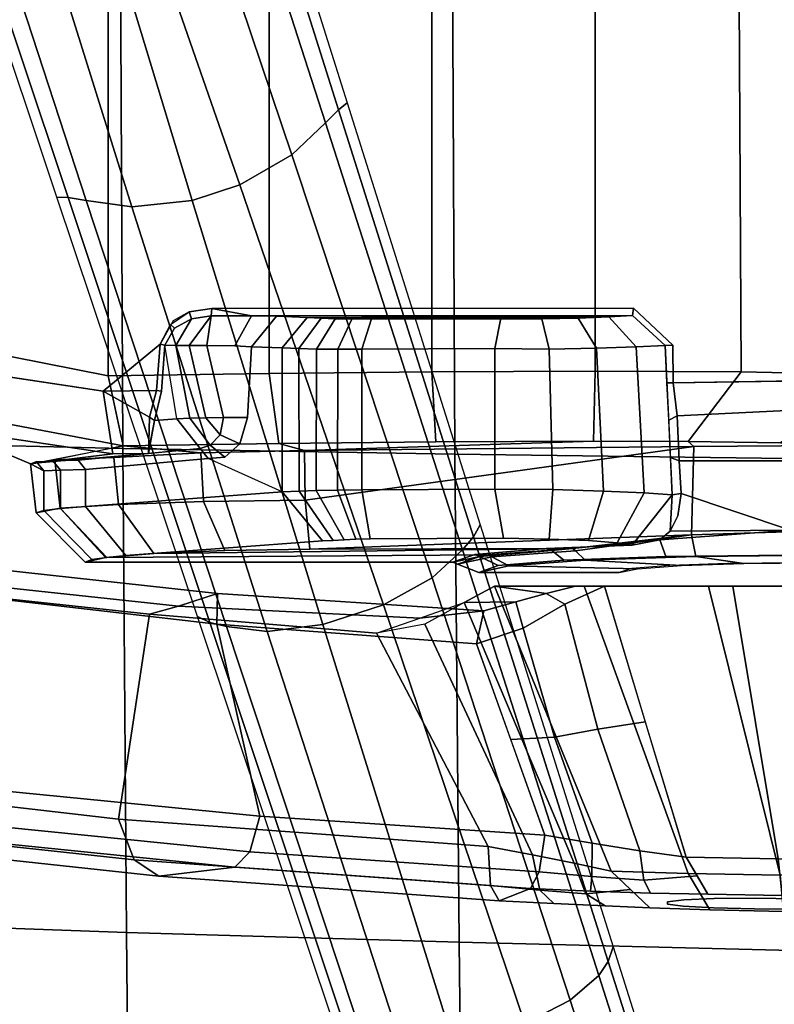
# Model space of a CAD drawing. Units: millimetres. Extents: x 2912 to 8372, y -2493 to 1127.
# Drawn here: x 3273 to 3355, y -998 to -891 of the extents above; entities that cross this region are included whole.
import ezdxf

# ---------------------------------------------------------------- set-up
doc = ezdxf.new("R2010")
doc.units = ezdxf.units.MM
doc.header["$LTSCALE"] = 200
for name, color, linetype in [('72_HWAP_INSERT', 7, 'Continuous'), ('72_HWAP_SS_D3_AURN-ZODY-SEAT', 7, 'Continuous'), ('72_HWAP_SS_D3_AURN-ZODYRM', 7, 'Continuous'), ('72_HWAP_SS_D3_AURN-ZODYSE', 7, 'Continuous'), ('72_HWAP_SS_D3_AURN-ZODYSESSORY', 7, 'Continuous')]:
    doc.layers.add(name, color=color, linetype=linetype)

# ---------------------------------------------------------------- blocks, each defined once
blk = doc.blocks.new('72HCSS3SZT-20-702MA1-ARM')
for points, invisible_edges in [([(0.07958, 0.15623, 0.31165), (0.07261, 0.15622, 0.308), (0.06777, 0.156, 0.31208), (0.07625, 0.15605, 0.31554)], 5), ([(0.07958, 0.15623, 0.31165), (0.08398, 0.15634, 0.30903), (0.07912, 0.15646, 0.30288), (0.07261, 0.15622, 0.308)], 10), ([(0.08398, 0.15634, 0.30903), (0.07958, 0.15623, 0.31165), (0.07455, 0.15556, 0.32549), (0.07631, 0.15535, 0.33031)], 10), ([(0.07625, 0.15605, 0.31554), (0.07455, 0.15582, 0.32037), (0.07455, 0.15556, 0.32549), (0.07958, 0.15623, 0.31165)], 4), ([(0.08902, 0.15637, 0.30808), (0.08398, 0.15634, 0.30903), (0.07631, 0.15535, 0.33031), (0.07961, 0.1552, 0.33424)], 10), ([(0.08398, 0.15634, 0.30903), (0.08902, 0.15637, 0.30808), (0.08714, 0.15662, 0.30076), (0.07912, 0.15646, 0.30288)], 10), ([(0.09409, 0.15629, 0.30897), (0.08902, 0.15637, 0.30808), (0.07961, 0.1552, 0.33424), (0.08407, 0.15517, 0.33678)], 10), ([(0.09854, 0.15612, 0.31151), (0.09409, 0.15629, 0.30897), (0.08407, 0.15517, 0.33678), (0.08914, 0.15525, 0.33764)], 10), ([(0.07455, 0.15582, 0.32037), (0.06221, 0.15574, 0.31508), (0.05625, 0.15545, 0.31724), (0.07455, 0.15556, 0.32549)], 5), ([(0.07455, 0.15556, 0.32549), (0.05625, 0.15545, 0.31724), (0.05966, 0.15413, 0.34173), (0.07455, 0.15556, 0.32549)], 5), ([(0.07631, 0.15535, 0.33031), (0.07455, 0.15556, 0.32549), (0.05966, 0.15413, 0.34173), (0.06617, 0.15442, 0.34102)], 10), ([(0.07625, 0.15605, 0.31554), (0.06777, 0.156, 0.31208), (0.06221, 0.15574, 0.31508), (0.07455, 0.15582, 0.32037)], 5), ([(0.07961, 0.1552, 0.33424), (0.07631, 0.15535, 0.33031), (0.06617, 0.15442, 0.34102), (0.07269, 0.15462, 0.34159)], 10), ([(0.08407, 0.15517, 0.33678), (0.07961, 0.1552, 0.33424), (0.07269, 0.15462, 0.34159), (0.07893, 0.15474, 0.3436)], 10), ([(0.08914, 0.15525, 0.33764), (0.08407, 0.15517, 0.33678), (0.07893, 0.15474, 0.3436), (0.08697, 0.15489, 0.34568)], 10)]:
    blk.add_3dface(points, dxfattribs=dict(invisible_edges=invisible_edges))
for points in [[(0.04765, 0.12478, 0.3137), (0.05247, 0.12306, 0.30886), (0.05806, 0.12299, 0.34859), (0.05459, 0.12397, 0.34766)], [(0.05247, 0.12306, 0.30886), (0.05577, 0.12128, 0.30471), (0.06136, 0.12211, 0.35001), (0.05806, 0.12299, 0.34859)], [(0.05577, 0.12128, 0.30471), (0.0655, 0.12128, 0.29315), (0.06454, 0.12128, 0.35178), (0.06136, 0.12211, 0.35001)]]:
    blk.add_3dface(points)
mesh = blk.add_polymesh((4, 3))
for k, corner in enumerate([(0.05508, 0.14956, 0.31086), (0.05534, 0.1538, 0.31291), (0.05625, 0.15545, 0.31724), (0.05988, 0.15048, 0.30923), (0.06069, 0.1543, 0.31121), (0.06221, 0.15574, 0.31508), (0.0644, 0.15139, 0.30698), (0.06566, 0.15469, 0.30894), (0.06777, 0.156, 0.31208), (0.06842, 0.15226, 0.30388), (0.07052, 0.15424, 0.30594), (0.07261, 0.15622, 0.308)]):
    mesh.set_mesh_vertex(divmod(k, 3), corner)
mesh = blk.add_polymesh((2, 13))
for k, corner in enumerate([(0.07261, 0.15622, 0.308), (0.07912, 0.15646, 0.30288), (0.08714, 0.15662, 0.30076), (0.09538, 0.15657, 0.30159), (0.1028, 0.15626, 0.30523), (0.10848, 0.15587, 0.31127), (0.11136, 0.1557, 0.31906), (0.11121, 0.15568, 0.32733), (0.10817, 0.15556, 0.33503), (0.10265, 0.15527, 0.34122), (0.0952, 0.15507, 0.34487), (0.08697, 0.15489, 0.34568), (0.07893, 0.15474, 0.3436), (0.06842, 0.15226, 0.30388), (0.07677, 0.15251, 0.29779), (0.08676, 0.15268, 0.29511), (0.09702, 0.15263, 0.29622), (0.10623, 0.1523, 0.30083), (0.11316, 0.15191, 0.30843), (0.11683, 0.15173, 0.31805), (0.11671, 0.1517, 0.32835), (0.11296, 0.15159, 0.33796), (0.10605, 0.15129, 0.34563), (0.09683, 0.15108, 0.35029), (0.08654, 0.15089, 0.35129), (0.07655, 0.15074, 0.34864)]):
    mesh.set_mesh_vertex(divmod(k, 13), corner)
mesh = blk.add_polymesh((4, 3))
for k, corner in enumerate([(-0.06482, 0.13538, 0.33678), (-0.06047, 0.14076, 0.33893), (-0.05419, 0.14317, 0.34093), (-0.02506, 0.14196, 0.32826), (-0.02211, 0.14681, 0.33042), (-0.01755, 0.1488, 0.33306), (0.01496, 0.14659, 0.31972), (0.01665, 0.15102, 0.3217), (0.01933, 0.15277, 0.32533), (0.05508, 0.14956, 0.31086), (0.05534, 0.1538, 0.31291), (0.05625, 0.15545, 0.31724)]):
    mesh.set_mesh_vertex(divmod(k, 3), corner)
mesh = blk.add_polymesh((2, 4))
for k, corner in enumerate([(0.05625, 0.15545, 0.31724), (0.01933, 0.15277, 0.32533), (-0.01755, 0.1488, 0.33306), (-0.05419, 0.14317, 0.34093), (0.05966, 0.15413, 0.34173), (0.02759, 0.15181, 0.34875), (-0.00444, 0.14854, 0.35555), (-0.03641, 0.14404, 0.36192)]):
    mesh.set_mesh_vertex(divmod(k, 4), corner)
mesh = blk.add_polymesh((4, 3))
for k, corner in enumerate([(-0.03641, 0.14404, 0.36192), (-0.03337, 0.14266, 0.36492), (-0.03145, 0.13901, 0.36663), (-0.00444, 0.14854, 0.35555), (-0.00207, 0.147, 0.35877), (-0.00062, 0.14322, 0.36048), (0.02759, 0.15181, 0.34875), (0.02921, 0.15013, 0.35236), (0.03028, 0.14626, 0.35407), (0.05966, 0.15413, 0.34173), (0.06062, 0.15231, 0.34565), (0.06123, 0.14832, 0.34745)]):
    mesh.set_mesh_vertex(divmod(k, 3), corner)
mesh = blk.add_polymesh((4, 3))
for k, corner in enumerate([(0.05966, 0.15413, 0.34173), (0.06062, 0.15231, 0.34565), (0.06123, 0.14832, 0.34745), (0.06617, 0.15442, 0.34102), (0.06633, 0.15284, 0.34482), (0.06637, 0.14922, 0.34679), (0.07269, 0.15462, 0.34159), (0.07196, 0.15321, 0.34509), (0.07154, 0.15002, 0.34727), (0.07893, 0.15474, 0.3436), (0.07774, 0.15274, 0.34612), (0.07655, 0.15074, 0.34864)]):
    mesh.set_mesh_vertex(divmod(k, 3), corner)
mesh = blk.add_polymesh((2, 4))
for k, corner in enumerate([(0.05577, 0.12128, 0.30471), (0.05247, 0.12306, 0.30886), (0.04821, 0.12543, 0.31159), (0.04294, 0.12639, 0.31312), (0.06842, 0.15226, 0.30388), (0.0644, 0.15139, 0.30698), (0.05988, 0.15048, 0.30923), (0.05508, 0.14956, 0.31086)]):
    mesh.set_mesh_vertex(divmod(k, 4), corner)
mesh = blk.add_polymesh((2, 13))
for k, corner in enumerate([(0.06842, 0.15226, 0.30388), (0.07677, 0.15251, 0.29779), (0.08676, 0.15268, 0.29511), (0.09702, 0.15263, 0.29622), (0.10623, 0.1523, 0.30083), (0.11316, 0.15191, 0.30843), (0.11683, 0.15173, 0.31805), (0.11671, 0.1517, 0.32835), (0.11296, 0.15159, 0.33796), (0.10605, 0.15129, 0.34563), (0.09683, 0.15108, 0.35029), (0.08654, 0.15089, 0.35129), (0.07655, 0.15074, 0.34864), (0.05577, 0.12128, 0.30471), (0.0655, 0.12128, 0.29315), (0.07898, 0.12128, 0.28634), (0.09404, 0.12128, 0.28533), (0.10834, 0.12128, 0.29017), (0.1195, 0.12128, 0.30033), (0.12592, 0.12128, 0.31398), (0.1265, 0.12128, 0.32907), (0.12111, 0.12128, 0.34318), (0.11064, 0.12128, 0.35407), (0.09672, 0.12128, 0.35989), (0.08163, 0.12128, 0.36004), (0.06769, 0.12128, 0.35419)]):
    mesh.set_mesh_vertex(divmod(k, 13), corner)
mesh = blk.add_polymesh((4, 3))
for k, corner in enumerate([(0.06769, 0.12128, 0.35419), (0.07212, 0.13601, 0.35141), (0.07655, 0.15074, 0.34864), (0.06339, 0.12326, 0.35168), (0.06698, 0.13684, 0.34976), (0.07154, 0.15002, 0.34727), (0.05888, 0.12586, 0.3504), (0.06229, 0.13768, 0.34874), (0.06637, 0.14922, 0.34679), (0.05382, 0.12757, 0.35059), (0.05753, 0.13794, 0.34902), (0.06123, 0.14832, 0.34745)]):
    mesh.set_mesh_vertex(divmod(k, 3), corner)
mesh = blk.add_polymesh((2, 4))
for k, corner in enumerate([(0.04294, 0.12639, 0.31312), (0.01832, 0.12432, 0.31856), (-0.00627, 0.12168, 0.32388), (-0.03079, 0.1183, 0.32914), (0.05508, 0.14956, 0.31086), (0.01496, 0.14659, 0.31972), (-0.02506, 0.14196, 0.32826), (-0.06482, 0.13538, 0.33678)]):
    mesh.set_mesh_vertex(divmod(k, 4), corner)
mesh = blk.add_polymesh((2, 4))
for k, corner in enumerate([(0.06123, 0.14832, 0.34745), (0.03028, 0.14626, 0.35407), (-0.00062, 0.14322, 0.36048), (-0.03145, 0.13901, 0.36663), (0.05382, 0.12757, 0.35059), (0.02562, 0.12542, 0.35688), (-0.00256, 0.12215, 0.36281), (-0.03071, 0.11804, 0.36839)]):
    mesh.set_mesh_vertex(divmod(k, 4), corner)
mesh = blk.add_polymesh((2, 4))
for k, corner in enumerate([(-0.03177, 0.1149, 0.36566), (-0.00306, 0.11896, 0.35982), (0.02568, 0.12211, 0.35358), (0.05459, 0.12397, 0.34766), (-0.03071, 0.11804, 0.36839), (-0.00256, 0.12215, 0.36281), (0.02562, 0.12542, 0.35688), (0.05382, 0.12757, 0.35059)]):
    mesh.set_mesh_vertex(divmod(k, 4), corner)
mesh = blk.add_polymesh((2, 4))
for k, corner in enumerate([(0.05459, 0.12397, 0.34766), (0.05806, 0.12299, 0.34859), (0.06136, 0.12211, 0.35001), (0.06454, 0.12128, 0.35178), (0.05382, 0.12757, 0.35059), (0.05888, 0.12586, 0.3504), (0.06339, 0.12326, 0.35168), (0.06769, 0.12128, 0.35419)]):
    mesh.set_mesh_vertex(divmod(k, 4), corner)
mesh = blk.add_polymesh((2, 4))
for k, corner in enumerate([(-0.03079, 0.1183, 0.32914), (-0.00627, 0.12168, 0.32388), (0.01832, 0.12432, 0.31856), (0.04294, 0.12639, 0.31312), (-0.03109, 0.1171, 0.3316), (-0.00486, 0.12066, 0.32596), (0.02145, 0.12345, 0.32026), (0.04765, 0.12478, 0.3137)]):
    mesh.set_mesh_vertex(divmod(k, 4), corner)
mesh = blk.add_polymesh((2, 4))
for k, corner in enumerate([(-0.03109, 0.1171, 0.3316), (-0.00486, 0.12066, 0.32596), (0.02145, 0.12345, 0.32026), (0.04765, 0.12478, 0.3137), (-0.03177, 0.1149, 0.36566), (-0.00306, 0.11896, 0.35982), (0.02568, 0.12211, 0.35358), (0.05459, 0.12397, 0.34766)]):
    mesh.set_mesh_vertex(divmod(k, 4), corner)
blk = doc.blocks.new('72HCSS3SZT-20-702MA1-BASE')
for points in [[(0.03711, 0.12547, 0.15687), (0.04372, 0.12331, 0.15684), (0.05907, 0.16879, 0.14367), (0.05143, 0.17127, 0.14367)], [(0.02294, 0.07942, 0.16936), (0.0281, 0.07773, 0.16931), (0.04372, 0.12331, 0.15684), (0.03711, 0.12547, 0.15687)], [(0.00892, 0.03313, 0.18112), (0.01225, 0.03205, 0.18112), (0.0281, 0.07773, 0.16931), (0.02294, 0.07942, 0.16936)]]:
    blk.add_3dface(points)
mesh = blk.add_polymesh((4, 7))
for k, corner in enumerate([(0.00892, 0.03313, 0.18112), (0.02294, 0.07942, 0.16936), (0.03711, 0.12547, 0.15687), (0.05143, 0.17127, 0.14367), (0.06589, 0.21682, 0.12978), (0.08049, 0.26211, 0.11519), (0.09522, 0.30715, 0.09997), (0.0019, 0.0338, 0.17954), (0.01639, 0.08011, 0.16808), (0.03109, 0.12623, 0.15575), (0.04595, 0.17212, 0.1426), (0.06088, 0.21777, 0.12869), (0.07582, 0.26314, 0.11405), (0.09069, 0.30822, 0.09876), (-0.00371, 0.03304, 0.17508), (0.01145, 0.07941, 0.16422), (0.02667, 0.12567, 0.1523), (0.04189, 0.17175, 0.1394), (0.05707, 0.2176, 0.12559), (0.07215, 0.26313, 0.11096), (0.08707, 0.30831, 0.09561), (-0.00601, 0.03278, 0.16828), (0.00948, 0.0791, 0.15787), (0.02487, 0.12523, 0.14649), (0.04015, 0.17114, 0.13414), (0.05532, 0.21681, 0.12081), (0.07036, 0.26223, 0.1065), (0.08529, 0.30738, 0.09124)]):
    mesh.set_mesh_vertex(divmod(k, 7), corner)
mesh = blk.add_polymesh((2, 7))
for k, corner in enumerate([(0.08454, 0.3068, 0.0753), (0.06929, 0.26125, 0.08484), (0.05403, 0.2157, 0.09437), (0.03877, 0.17015, 0.10391), (0.02352, 0.1246, 0.11344), (0.00826, 0.07905, 0.12298), (-0.00699, 0.0335, 0.13251), (0.08529, 0.30738, 0.09124), (0.07036, 0.26223, 0.1065), (0.05532, 0.21681, 0.12081), (0.04015, 0.17114, 0.13414), (0.02487, 0.12523, 0.14649), (0.00948, 0.0791, 0.15787), (-0.00601, 0.03278, 0.16828)]):
    mesh.set_mesh_vertex(divmod(k, 7), corner)
mesh = blk.add_polymesh((4, 7))
for k, corner in enumerate([(0.02413, 0.02299, 0.16828), (0.03883, 0.06957, 0.15787), (0.05349, 0.11593, 0.1465), (0.06811, 0.16205, 0.13414), (0.08269, 0.20792, 0.12081), (0.09721, 0.25351, 0.1065), (0.11167, 0.2988, 0.09124), (0.02244, 0.02456, 0.17508), (0.03742, 0.07098, 0.16421), (0.0523, 0.11735, 0.1523), (0.06707, 0.16358, 0.1394), (0.08174, 0.20958, 0.1256), (0.09631, 0.25529, 0.11098), (0.11079, 0.30061, 0.09561), (0.01828, 0.02847, 0.17947), (0.03377, 0.07445, 0.16797), (0.04899, 0.1204, 0.15567), (0.06396, 0.16626, 0.14255), (0.07872, 0.21197, 0.12866), (0.09331, 0.25746, 0.11404), (0.10777, 0.30266, 0.09872), (0.01225, 0.03205, 0.18112), (0.0281, 0.07773, 0.16931), (0.04372, 0.12331, 0.15684), (0.05907, 0.16879, 0.14367), (0.07415, 0.21415, 0.12981), (0.08897, 0.25938, 0.11525), (0.1035, 0.30446, 0.09997)]):
    mesh.set_mesh_vertex(divmod(k, 7), corner)
mesh = blk.add_polymesh((2, 7))
for k, corner in enumerate([(0.11167, 0.2988, 0.09124), (0.09721, 0.25351, 0.1065), (0.08269, 0.20792, 0.12081), (0.06811, 0.16205, 0.13414), (0.05349, 0.11593, 0.1465), (0.03883, 0.06957, 0.15787), (0.02413, 0.02299, 0.16828), (0.11194, 0.2979, 0.0753), (0.09751, 0.25209, 0.08484), (0.08308, 0.20627, 0.09437), (0.06864, 0.16045, 0.10391), (0.05421, 0.11463, 0.11344), (0.03978, 0.06881, 0.12298), (0.02535, 0.02299, 0.13251)]):
    mesh.set_mesh_vertex(divmod(k, 7), corner)
blk = doc.blocks.new('72HCSS3SZT-20-702MA1-BASEACC')
for points, invisible_edges in [([(0.07067, 0.11939, 0.32911), (0.0693, 0.11982, 0.32075), (0.05405, 0.11982, 0.31995), (0.05617, 0.11907, 0.33435)], 8), ([(0.0748, 0.11906, 0.33563), (0.07067, 0.11939, 0.32911), (0.05617, 0.11907, 0.33435), (0.0633, 0.11847, 0.34618)], 10), ([(0.08105, 0.11884, 0.34014), (0.0748, 0.11906, 0.33563), (0.0633, 0.11847, 0.34618), (0.07434, 0.11807, 0.35448)], 10), ([(0.08853, 0.11876, 0.342), (0.08105, 0.11884, 0.34014), (0.07434, 0.11807, 0.35448), (0.08777, 0.11793, 0.35779)], 10), ([(0.01132, 0.11868, 0.31771), (0.01204, 0.1184, 0.3231), (0.05361, 0.11786, 0.33552), (0.05122, 0.11868, 0.3198)], 2), ([(0.01574, 0.11796, 0.33162), (0.05361, 0.11786, 0.33552), (0.01204, 0.1184, 0.3231), (0.01367, 0.11818, 0.32744)], 3), ([(0.0371, 0.11639, 0.3627), (0.06138, 0.11721, 0.34838), (0.05361, 0.11786, 0.33552), (0.01574, 0.11796, 0.33162)], 5), ([(0.06907, 0.11658, 0.36079), (0.07069, 0.11685, 0.35573), (0.06138, 0.11721, 0.34838), (0.0371, 0.11639, 0.3627)], 12), ([(0.06907, 0.11658, 0.36079), (0.0371, 0.11639, 0.3627), (0.03826, 0.11633, 0.364), (0.06598, 0.11635, 0.36506)], 5), ([(0.06598, 0.11635, 0.36506), (0.03826, 0.11633, 0.364), (0.03943, 0.11626, 0.3653)], 9), ([(0.06598, 0.11635, 0.36506), (0.03943, 0.11626, 0.3653), (0.0407, 0.11621, 0.36646), (0.06168, 0.11618, 0.36815)], 5), ([(0.06168, 0.11618, 0.36815), (0.0407, 0.11621, 0.36646), (0.04228, 0.11617, 0.36721), (0.05674, 0.11608, 0.3698)], 1), ([(0.03271, 0.11107, 0.36544), (0.01136, 0.11264, 0.33436), (0.01136, 0.10861, 0.33436), (0.02469, 0.10743, 0.35376)], 8), ([(0.03271, 0.11107, 0.36544), (0.02469, 0.10743, 0.35376), (0.0265, 0.10729, 0.3564), (0.0281, 0.10584, 0.35873)], 8), ([(0.03271, 0.11107, 0.36544), (0.0281, 0.10584, 0.35873), (0.02894, 0.10299, 0.35995), (0.03271, 0.09543, 0.36544)], 5), ([(0.02128, 0.10314, 0.35583), (0.01884, 0.10329, 0.35232), (0.0196, 0.10012, 0.35341), (0.01998, 0.09511, 0.35396)], 8), ([(0.02759, 0.09519, 0.35889), (0.02633, 0.10299, 0.35826), (0.02454, 0.09518, 0.35794)], 1), ([(0.02938, 0.09529, 0.36059), (0.02894, 0.10299, 0.35995), (0.02633, 0.10299, 0.35826), (0.02759, 0.09519, 0.35889)], 4), ([(0.03271, 0.09543, 0.36544), (0.02894, 0.10299, 0.35995), (0.02938, 0.09529, 0.36059)], 1), ([(0.00627, 0.02762, 0.35696), (0.01255, 0.02811, 0.35748), (0.01327, 0.10013, 0.35225), (-0.00116, 0.09794, 0.35012)], 10), ([(0.01327, 0.10013, 0.35225), (0.01255, 0.02811, 0.35748), (0.02089, 0.09248, 0.35408), (0.01946, 0.09503, 0.35364)], 3), ([(0.10547, 0.04684, 0.36713), (0.07516, 0.0992, 0.36109), (0.0751, 0.09514, 0.36122), (0.099, 0.02395, 0.3649)], 5), ([(0.1156, 0.06761, 0.37292), (0.09653, 0.09888, 0.3641), (0.07516, 0.0992, 0.36109), (0.10547, 0.04684, 0.36713)], 5), ([(0, 0.02712, 0.35644), (0.00627, 0.02762, 0.35696), (-0.00116, 0.09794, 0.35012), (-0.01364, 0.09018, 0.34838)], 10), ([(0.099, 0.02395, 0.3649), (0.0751, 0.09514, 0.36122), (0.07084, 0.09112, 0.3608), (0.09667, 0.00017, 0.36448)], 5), ([(0.02089, 0.09248, 0.35408), (0.01255, 0.02811, 0.35748), (0.02509, 0.09114, 0.35477), (0.02263, 0.09152, 0.35441)], 3), ([(0.02509, 0.09114, 0.35477), (0.01255, 0.02811, 0.35748), (0.09667, 0.00017, 0.36448), (0.07084, 0.09112, 0.3608)], 7)]:
    blk.add_3dface(points, dxfattribs=dict(invisible_edges=invisible_edges))
for points in [[(0.05361, 0.11786, 0.33552), (0.05417, 0.11809, 0.33535), (0.05175, 0.11889, 0.31983), (0.05122, 0.11868, 0.3198)], [(0.01132, 0.11868, 0.31771), (0.05122, 0.11868, 0.3198), (0.05505, 0.11789, 0.30486), (0.01353, 0.11818, 0.30839)], [(0.03271, 0.11107, 0.36544), (0.0371, 0.11639, 0.3627), (0.01574, 0.11796, 0.33162), (0.01136, 0.11264, 0.33436)], [(0.01353, 0.11818, 0.30839), (0.05505, 0.11789, 0.30486), (0.06428, 0.11721, 0.29251), (0.01877, 0.11775, 0.30037)], [(0.01877, 0.11775, 0.30037), (0.06428, 0.11721, 0.29251), (0.03572, 0.11727, 0.29202), (0.02649, 0.11743, 0.29469)], [(0.06138, 0.11721, 0.34838), (0.06199, 0.11744, 0.34808), (0.05417, 0.11809, 0.33535), (0.05361, 0.11786, 0.33552)], [(0.07714, 0.11571, 0.28485), (0.07741, 0.10613, 0.2823), (0.03521, 0.11194, 0.28698), (0.03572, 0.11727, 0.29202)], [(0.03572, 0.11727, 0.29202), (0.06428, 0.11721, 0.29251), (0.07714, 0.11571, 0.28485)], [(0.07069, 0.11685, 0.35573), (0.07068, 0.11656, 0.3549), (0.06199, 0.11744, 0.34808), (0.06138, 0.11721, 0.34838)], [(0.07069, 0.11685, 0.35573), (0.07371, 0.11625, 0.35727), (0.07068, 0.11656, 0.3549)], [(0.07504, 0.11139, 0.35981), (0.07484, 0.11533, 0.3581), (0.07371, 0.11625, 0.35727), (0.07069, 0.11685, 0.35573)], [(0.05581, 0.11075, 0.37477), (0.05674, 0.11608, 0.3698), (0.04228, 0.11617, 0.36721), (0.04136, 0.11085, 0.37218)], [(0.08789, 0.11523, 0.36096), (0.07371, 0.11625, 0.35727), (0.07484, 0.11533, 0.3581)], [(0.07504, 0.11139, 0.35981), (0.07601, 0.11125, 0.35936), (0.07567, 0.11367, 0.35876), (0.07484, 0.11533, 0.3581)], [(0.08789, 0.11523, 0.36096), (0.07484, 0.11533, 0.3581), (0.07567, 0.11367, 0.35876), (0.07601, 0.11125, 0.35936)], [(0.09058, 0.10769, 0.36237), (0.08789, 0.11523, 0.36096), (0.07601, 0.11125, 0.35936), (0.07579, 0.10769, 0.35997)], [(0.03521, 0.11194, 0.28698), (0.07741, 0.10613, 0.2823), (0.03513, 0.10657, 0.28628)], [(0.07485, 0.10733, 0.36027), (0.07579, 0.10769, 0.35997), (0.07601, 0.11125, 0.35936), (0.07504, 0.11139, 0.35981)], [(0.05581, 0.0955, 0.37477), (0.05581, 0.11075, 0.37477), (0.04136, 0.11085, 0.37218), (0.04136, 0.09557, 0.37218)], [(0.01432, 0.10693, 0.34528), (0.01819, 0.1069, 0.34597), (0.00539, 0.10803, 0.3174)], [(0.02469, 0.10743, 0.35376), (0.01136, 0.10861, 0.33436), (0.01058, 0.1076, 0.33486), (0.02383, 0.10634, 0.35428)], [(0.02389, 0.10683, 0.28943), (0.01547, 0.10607, 0.27812), (0.00804, 0.10758, 0.30603), (0.01443, 0.10734, 0.29626)], [(0.01831, 0.10293, 0.35209), (0.01819, 0.1069, 0.34597), (0.01432, 0.10693, 0.34528), (0.01327, 0.10013, 0.35225)], [(0.07559, 0.1028, 0.3601), (0.07579, 0.10769, 0.35997), (0.07485, 0.10733, 0.36027), (0.07467, 0.10328, 0.36074)], [(0.03513, 0.10657, 0.28628), (0.03235, 0.1058, 0.27522), (0.01547, 0.10607, 0.27812), (0.02389, 0.10683, 0.28943)], [(0.02383, 0.10634, 0.35428), (0.01818, 0.1069, 0.34597), (0.01884, 0.10329, 0.35232), (0.02128, 0.10314, 0.35583)], [(0.01819, 0.1069, 0.34597), (0.01831, 0.10293, 0.35209), (0.01884, 0.10329, 0.35232)], [(0.02383, 0.10634, 0.35428), (0.02128, 0.10314, 0.35583), (0.02269, 0.10306, 0.3571), (0.02489, 0.10598, 0.3561)], [(0.02489, 0.10598, 0.3561), (0.02269, 0.10306, 0.3571), (0.02444, 0.10301, 0.35789), (0.02597, 0.10488, 0.35757)], [(0.03513, 0.10657, 0.28628), (0.06651, 0.10554, 0.27329), (0.04939, 0.10563, 0.27361), (0.03235, 0.1058, 0.27522)], [(0.07741, 0.10613, 0.2823), (0.07679, 0.10559, 0.27447), (0.06651, 0.10554, 0.27329), (0.03513, 0.10657, 0.28628)], [(0.09635, 0.10597, 0.28102), (0.08681, 0.10573, 0.27703), (0.07679, 0.10559, 0.27447), (0.07741, 0.10613, 0.2823)], [(0.02597, 0.10488, 0.35757), (0.02444, 0.10301, 0.35789), (0.02633, 0.10299, 0.35826)], [(0.01831, 0.10293, 0.35209), (0.01327, 0.10013, 0.35225), (0.01908, 0.10005, 0.35309)], [(0.01884, 0.10329, 0.35232), (0.01831, 0.10293, 0.35209), (0.01908, 0.10005, 0.35309), (0.0196, 0.10012, 0.35341)], [(0.07516, 0.0992, 0.36109), (0.07559, 0.1028, 0.3601), (0.07467, 0.10328, 0.36074), (0.07448, 0.09922, 0.3612)], [(0.09653, 0.09888, 0.3641), (0.09048, 0.10208, 0.36252), (0.07559, 0.1028, 0.3601), (0.07516, 0.0992, 0.36109)], [(0.01908, 0.10005, 0.35309), (0.01327, 0.10013, 0.35225), (0.01946, 0.09503, 0.35364)], [(0.0196, 0.10012, 0.35341), (0.01908, 0.10005, 0.35309), (0.01946, 0.09503, 0.35364), (0.01998, 0.09511, 0.35396)], [(-0.00009, 0.09569, 0.27473), (0.01381, 0.09847, 0.2712), (0.01381, -0.09809, 0.2712), (-0.00009, -0.09531, 0.27473)], [(0.03129, 0.0982, 0.26812), (0.03129, -0.09783, 0.26819), (0.01381, -0.09809, 0.2712), (0.01381, 0.09847, 0.2712)], [(0.07516, 0.0992, 0.36109), (0.07448, 0.09922, 0.3612), (0.0743, 0.09517, 0.36166), (0.0751, 0.09514, 0.36122)], [(0.04895, 0.09803, 0.2665), (0.04895, -0.09765, 0.26645), (0.03129, -0.09783, 0.26819), (0.03129, 0.0982, 0.26812)], [(0.06669, 0.09794, 0.2662), (0.06669, -0.09757, 0.2662), (0.04895, -0.09765, 0.26645), (0.04895, 0.09803, 0.2665)], [(0.06669, -0.09757, 0.2662), (0.06669, 0.09794, 0.2662), (0.08252, 0.09803, 0.26834), (0.08147, -0.09764, 0.26808)], [(0.08147, -0.09764, 0.26808), (0.08252, 0.09803, 0.26834), (0.09755, 0.09834, 0.27374), (0.09558, -0.09792, 0.27285)], [(0.02288, 0.09225, 0.35495), (0.02116, 0.09516, 0.35567), (0.01998, 0.09511, 0.35396), (0.02104, 0.09328, 0.35441)], [(0.02502, 0.09195, 0.35537), (0.02263, 0.09516, 0.35711), (0.02116, 0.09516, 0.35567), (0.02288, 0.09225, 0.35495)], [(0.02454, 0.09518, 0.35794), (0.02263, 0.09516, 0.35711), (0.02502, 0.09195, 0.35537)], [(0.02939, 0.09195, 0.35595), (0.02759, 0.09519, 0.35889), (0.02454, 0.09518, 0.35794), (0.02502, 0.09195, 0.35537)], [(0.02938, 0.09529, 0.36059), (0.02759, 0.09519, 0.35889), (0.02939, 0.09195, 0.35595), (0.03208, 0.09199, 0.35883)], [(0.03271, 0.09543, 0.36544), (0.02938, 0.09529, 0.36059), (0.03208, 0.09199, 0.35883), (0.03542, 0.09214, 0.36369)], [(0.04136, 0.09557, 0.37218), (0.04242, 0.09225, 0.36916), (0.05644, 0.0922, 0.37164), (0.05581, 0.0955, 0.37477)], [(0.07074, 0.09191, 0.36153), (0.07084, 0.09112, 0.3608), (0.0751, 0.09514, 0.36122), (0.0743, 0.09517, 0.36166)], [(0.02502, 0.09195, 0.35537), (0.02509, 0.09114, 0.35477), (0.02939, 0.09195, 0.35595)], [(0.02939, 0.09195, 0.35595), (0.02509, 0.09114, 0.35477), (0.07084, 0.09112, 0.3608), (0.07074, 0.09191, 0.36153)], [(0.07074, 0.09191, 0.36153), (0.03542, 0.09214, 0.36369), (0.03208, 0.09199, 0.35883), (0.02939, 0.09195, 0.35595)], [(0.06817, 0.09205, 0.36532), (0.03694, 0.0922, 0.36539), (0.03542, 0.09214, 0.36369), (0.07074, 0.09191, 0.36153)], [(0.06484, 0.09218, 0.36847), (0.03847, 0.09225, 0.36709), (0.03694, 0.0922, 0.36539), (0.06817, 0.09205, 0.36532)], [(0.06091, 0.09227, 0.37083), (0.04029, 0.09229, 0.36842), (0.03847, 0.09225, 0.36709), (0.06484, 0.09218, 0.36847)], [(0.05644, 0.0922, 0.37164), (0.04242, 0.09225, 0.36916), (0.04029, 0.09229, 0.36842), (0.06091, 0.09227, 0.37083)]]:
    blk.add_3dface(points)
mesh = blk.add_polymesh((2, 9))
for k, corner in enumerate([(0.12771, 0.11857, 0.32381), (0.1263, 0.1164, 0.30894), (0.11876, 0.1158, 0.29581), (0.10668, 0.11539, 0.28668), (0.09206, 0.11524, 0.28276), (0.07714, 0.11571, 0.28485), (0.06455, 0.11746, 0.29307), (0.05546, 0.11811, 0.30516), (0.05175, 0.11889, 0.31983), (0.12513, 0.11982, 0.32368), (0.1233, 0.1191, 0.30979), (0.11625, 0.11848, 0.29768), (0.10506, 0.11807, 0.28923), (0.09148, 0.11793, 0.28575), (0.0776, 0.11807, 0.28779), (0.0656, 0.11848, 0.29503), (0.05732, 0.1191, 0.30633), (0.05405, 0.11982, 0.31995)]):
    mesh.set_mesh_vertex(divmod(k, 9), corner)
mesh = blk.add_polymesh((2, 9))
for k, corner in enumerate([(0.12513, 0.11982, 0.32368), (0.12159, 0.11908, 0.33768), (0.11333, 0.11848, 0.34874), (0.10143, 0.11808, 0.35576), (0.08777, 0.11793, 0.35779), (0.07434, 0.11807, 0.35448), (0.0633, 0.11847, 0.34618), (0.05617, 0.11907, 0.33435), (0.05405, 0.11982, 0.31995), (0.12771, 0.11857, 0.32381), (0.12449, 0.11654, 0.33898), (0.11557, 0.1158, 0.35098), (0.10272, 0.11538, 0.35869), (0.08789, 0.11523, 0.36096), (0.07371, 0.11625, 0.35727), (0.06199, 0.11744, 0.34808), (0.05417, 0.11809, 0.33535), (0.05175, 0.11889, 0.31983)]):
    mesh.set_mesh_vertex(divmod(k, 9), corner)
mesh = blk.add_polymesh((2, 9))
for k, corner in enumerate([(0.12513, 0.11982, 0.32368), (0.1233, 0.1191, 0.30979), (0.11625, 0.11848, 0.29768), (0.10506, 0.11807, 0.28923), (0.09148, 0.11793, 0.28575), (0.0776, 0.11807, 0.28779), (0.0656, 0.11848, 0.29503), (0.05732, 0.1191, 0.30633), (0.05405, 0.11982, 0.31995), (0.10988, 0.11982, 0.32288), (0.1087, 0.11941, 0.31505), (0.10463, 0.11907, 0.30828), (0.09829, 0.11884, 0.30357), (0.09065, 0.11876, 0.30163), (0.08284, 0.11884, 0.30276), (0.07604, 0.11907, 0.30678), (0.07129, 0.11941, 0.31309), (0.0693, 0.11982, 0.32075)]):
    mesh.set_mesh_vertex(divmod(k, 9), corner)
mesh = blk.add_polymesh((2, 4))
for k, corner in enumerate([(0.07714, 0.11571, 0.28485), (0.06428, 0.11721, 0.29251), (0.05505, 0.11789, 0.30486), (0.05122, 0.11868, 0.3198), (0.07714, 0.11571, 0.28485), (0.06455, 0.11746, 0.29307), (0.05546, 0.11811, 0.30516), (0.05175, 0.11889, 0.31983)]):
    mesh.set_mesh_vertex(divmod(k, 4), corner)
mesh = blk.add_polymesh((2, 5))
for k, corner in enumerate([(0.03521, 0.11194, 0.28698), (0.02419, 0.11211, 0.29007), (0.01494, 0.11242, 0.29679), (0.00863, 0.11284, 0.30631), (0.006, 0.11334, 0.31743), (0.03572, 0.11727, 0.29202), (0.02649, 0.11743, 0.29469), (0.01877, 0.11775, 0.30037), (0.01353, 0.11818, 0.30839), (0.01132, 0.11868, 0.31771)]):
    mesh.set_mesh_vertex(divmod(k, 5), corner)
mesh = blk.add_polymesh((2, 4))
for k, corner in enumerate([(0.01574, 0.11796, 0.33162), (0.01367, 0.11818, 0.32744), (0.01204, 0.1184, 0.3231), (0.01132, 0.11868, 0.31771), (0.01136, 0.11264, 0.33436), (0.00865, 0.11285, 0.32932), (0.00685, 0.11309, 0.32388), (0.006, 0.11334, 0.31743)]):
    mesh.set_mesh_vertex(divmod(k, 4), corner)
mesh = blk.add_polymesh((2, 6))
for k, corner in enumerate([(0.12771, 0.11857, 0.32381), (0.12449, 0.11654, 0.33898), (0.11671, 0.11186, 0.35084), (0.10522, 0.10769, 0.35926), (0.09058, 0.10769, 0.36237), (0.07579, 0.10769, 0.35997), (0.12863, 0.11836, 0.32386), (0.12533, 0.11595, 0.33945), (0.11726, 0.11114, 0.35175), (0.10513, 0.10652, 0.36009), (0.09048, 0.10208, 0.36252), (0.07559, 0.1028, 0.3601)]):
    mesh.set_mesh_vertex(divmod(k, 6), corner)
mesh = blk.add_polymesh((2, 6))
for k, corner in enumerate([(0.12863, 0.11836, 0.32386), (0.1269, 0.11465, 0.30857), (0.12039, 0.10834, 0.2955), (0.10845, 0.10582, 0.28549), (0.09635, 0.10597, 0.28102), (0.07741, 0.10613, 0.2823), (0.12771, 0.11857, 0.32381), (0.1263, 0.1164, 0.30894), (0.11876, 0.1158, 0.29581), (0.10668, 0.11539, 0.28668), (0.09206, 0.11524, 0.28276), (0.07714, 0.11571, 0.28485)]):
    mesh.set_mesh_vertex(divmod(k, 6), corner)
mesh = blk.add_polymesh((2, 5))
for k, corner in enumerate([(0.07069, 0.11685, 0.35573), (0.06907, 0.11658, 0.36079), (0.06598, 0.11635, 0.36506), (0.06168, 0.11618, 0.36815), (0.05674, 0.11608, 0.3698), (0.07504, 0.11139, 0.35981), (0.07199, 0.11116, 0.36552), (0.06758, 0.11098, 0.37025), (0.0621, 0.1108, 0.37368), (0.05581, 0.11075, 0.37477)]):
    mesh.set_mesh_vertex(divmod(k, 5), corner)
mesh = blk.add_polymesh((2, 5))
for k, corner in enumerate([(0.04228, 0.11617, 0.36721), (0.0407, 0.11621, 0.36646), (0.03943, 0.11626, 0.3653), (0.03826, 0.11633, 0.364), (0.0371, 0.11639, 0.3627), (0.04136, 0.11085, 0.37218), (0.03872, 0.11086, 0.37126), (0.03642, 0.11091, 0.36966), (0.03455, 0.11099, 0.36757), (0.03271, 0.11107, 0.36544)]):
    mesh.set_mesh_vertex(divmod(k, 5), corner)
mesh = blk.add_polymesh((2, 5))
for k, corner in enumerate([(0.03513, 0.10657, 0.28628), (0.02389, 0.10683, 0.28943), (0.01443, 0.10734, 0.29626), (0.00804, 0.10758, 0.30603), (0.00539, 0.10803, 0.3174), (0.03521, 0.11194, 0.28698), (0.02419, 0.11211, 0.29007), (0.01494, 0.11242, 0.29679), (0.00863, 0.11284, 0.30631), (0.006, 0.11334, 0.31743)]):
    mesh.set_mesh_vertex(divmod(k, 5), corner)
mesh = blk.add_polymesh((2, 4))
for k, corner in enumerate([(0.00539, 0.10803, 0.3174), (0.00685, 0.10876, 0.32387), (0.00864, 0.10869, 0.32932), (0.01136, 0.10861, 0.33436), (0.006, 0.11334, 0.31743), (0.00685, 0.11309, 0.32388), (0.00865, 0.11285, 0.32932), (0.01136, 0.11264, 0.33436)]):
    mesh.set_mesh_vertex(divmod(k, 4), corner)
mesh = blk.add_polymesh((2, 5))
for k, corner in enumerate([(0.07504, 0.11139, 0.35981), (0.07199, 0.11116, 0.36552), (0.06758, 0.11098, 0.37025), (0.0621, 0.1108, 0.37368), (0.05581, 0.11075, 0.37477), (0.0743, 0.09517, 0.36166), (0.07112, 0.09532, 0.36674), (0.06682, 0.09546, 0.37089), (0.06169, 0.09557, 0.37396), (0.05581, 0.0955, 0.37477)]):
    mesh.set_mesh_vertex(divmod(k, 5), corner)
mesh = blk.add_polymesh((2, 5))
for k, corner in enumerate([(0.04136, 0.11085, 0.37218), (0.03872, 0.11086, 0.37126), (0.03642, 0.11091, 0.36966), (0.03455, 0.11099, 0.36757), (0.03271, 0.11107, 0.36544), (0.04136, 0.09557, 0.37218), (0.03876, 0.09556, 0.37118), (0.03645, 0.09555, 0.36963), (0.03453, 0.09549, 0.36758), (0.03271, 0.09543, 0.36544)]):
    mesh.set_mesh_vertex(divmod(k, 5), corner)
mesh = blk.add_polymesh((2, 19))
for k, corner in enumerate([(0.00539, 0.10803, 0.3174), (-0.00891, 0.102, 0.31665), (-0.02119, 0.09237, 0.31601), (-0.03217, 0.08129, 0.31543), (-0.04172, 0.06895, 0.31493), (-0.04958, 0.05545, 0.31452), (-0.05566, 0.04107, 0.3142), (-0.05992, 0.02605, 0.31398), (-0.06223, 0.0106, 0.31386), (-0.06232, -0.00501, 0.31385), (-0.06088, -0.02056, 0.31393), (-0.05728, -0.03575, 0.31412), (-0.05172, -0.05035, 0.31441), (-0.04447, -0.06417, 0.31479), (-0.03547, -0.07693, 0.31526), (-0.02489, -0.08841, 0.31582), (-0.01303, -0.09854, 0.31644), (0.00054, -0.10611, 0.31715), (0.01589, -0.10847, 0.31795), (0.01432, 0.10693, 0.34528), (-0.00121, 0.1046, 0.34325), (-0.01478, 0.09654, 0.34157), (-0.02677, 0.08615, 0.34001), (-0.0372, 0.07419, 0.33856), (-0.0461, 0.06104, 0.33723), (-0.05315, 0.04678, 0.33612), (-0.05824, 0.03171, 0.33526), (-0.06139, 0.01609, 0.33475), (-0.06244, 0.00019, 0.3346), (-0.06139, -0.01571, 0.33474), (-0.05826, -0.03133, 0.33526), (-0.0531, -0.04638, 0.33613), (-0.04609, -0.06065, 0.33724), (-0.03726, -0.07385, 0.33856), (-0.02674, -0.08573, 0.34001), (-0.01482, -0.09619, 0.34156), (-0.00121, -0.10417, 0.34325), (0.01432, -0.10656, 0.34528)]):
    mesh.set_mesh_vertex(divmod(k, 19), corner)
mesh = blk.add_polymesh((2, 19))
for k, corner in enumerate([(0.01589, -0.10847, 0.31795), (0.00054, -0.10611, 0.31715), (-0.01303, -0.09854, 0.31644), (-0.02489, -0.08841, 0.31582), (-0.03547, -0.07693, 0.31526), (-0.04447, -0.06417, 0.31479), (-0.05172, -0.05035, 0.31441), (-0.05728, -0.03575, 0.31412), (-0.06088, -0.02056, 0.31393), (-0.06232, -0.00501, 0.31385), (-0.06223, 0.0106, 0.31386), (-0.05992, 0.02605, 0.31398), (-0.05566, 0.04107, 0.3142), (-0.04958, 0.05545, 0.31452), (-0.04172, 0.06895, 0.31493), (-0.03217, 0.08129, 0.31543), (-0.02119, 0.09237, 0.31601), (-0.00891, 0.102, 0.31665), (0.00539, 0.10803, 0.3174), (0.01547, -0.10569, 0.27812), (0.0002, -0.10274, 0.28102), (-0.01303, -0.09469, 0.28452), (-0.02484, -0.08465, 0.28812), (-0.03531, -0.0731, 0.29131), (-0.04422, -0.06019, 0.29403), (-0.0514, -0.04615, 0.29615), (-0.05671, -0.03125, 0.29785), (-0.05989, -0.01569, 0.29881), (-0.06083, 0.00019, 0.2991), (-0.0599, 0.01606, 0.29881), (-0.05671, 0.03162, 0.29785), (-0.05141, 0.04654, 0.29622), (-0.04424, 0.06058, 0.29404), (-0.03529, 0.07345, 0.29131), (-0.02483, 0.085, 0.28809), (-0.01301, 0.09502, 0.2845), (0.00019, 0.10315, 0.28102), (0.01547, 0.10607, 0.27812)]):
    mesh.set_mesh_vertex(divmod(k, 19), corner)
mesh = blk.add_polymesh((2, 4))
for k, corner in enumerate([(0.00539, 0.10803, 0.3174), (0.00602, 0.10776, 0.32401), (0.00782, 0.10768, 0.32963), (0.01058, 0.1076, 0.33486), (0.00539, 0.10803, 0.3174), (0.00685, 0.10876, 0.32387), (0.00864, 0.10869, 0.32932), (0.01136, 0.10861, 0.33436)]):
    mesh.set_mesh_vertex(divmod(k, 4), corner)
mesh = blk.add_polymesh((2, 19))
for k, corner in enumerate([(0.01432, 0.10693, 0.34528), (-0.00121, 0.1046, 0.34325), (-0.01478, 0.09654, 0.34157), (-0.02677, 0.08615, 0.34001), (-0.0372, 0.07419, 0.33856), (-0.0461, 0.06104, 0.33723), (-0.05315, 0.04678, 0.33612), (-0.05824, 0.03171, 0.33526), (-0.06139, 0.01609, 0.33475), (-0.06244, 0.00019, 0.3346), (-0.06139, -0.01571, 0.33474), (-0.05826, -0.03133, 0.33526), (-0.0531, -0.04638, 0.33613), (-0.04609, -0.06065, 0.33724), (-0.03726, -0.07385, 0.33856), (-0.02674, -0.08573, 0.34001), (-0.01482, -0.09619, 0.34156), (-0.00121, -0.10417, 0.34325), (0.01432, -0.10656, 0.34528), (0.01327, 0.10013, 0.35225), (-0.00116, 0.09794, 0.35012), (-0.01364, 0.09018, 0.34838), (-0.02481, 0.08053, 0.34682), (-0.03451, 0.0694, 0.34536), (-0.04253, 0.05698, 0.34413), (-0.04899, 0.04367, 0.34305), (-0.05362, 0.02959, 0.34225), (-0.0563, 0.015, 0.34181), (-0.05738, 0.00019, 0.34163), (-0.05627, -0.0146, 0.34182), (-0.05359, -0.02919, 0.34225), (-0.04896, -0.04327, 0.34305), (-0.0426, -0.05663, 0.34409), (-0.0345, -0.069, 0.34537), (-0.02481, -0.08016, 0.34682), (-0.01362, -0.08978, 0.34839), (-0.00115, -0.09754, 0.35012), (0.01327, -0.09977, 0.35225)]):
    mesh.set_mesh_vertex(divmod(k, 19), corner)
mesh = blk.add_polymesh((2, 4))
for k, corner in enumerate([(0.02383, 0.10634, 0.35428), (0.02489, 0.10598, 0.3561), (0.02597, 0.10488, 0.35757), (0.02633, 0.10299, 0.35826), (0.02469, 0.10743, 0.35376), (0.0265, 0.10729, 0.3564), (0.0281, 0.10584, 0.35873), (0.02894, 0.10299, 0.35995)]):
    mesh.set_mesh_vertex(divmod(k, 4), corner)
mesh = blk.add_polymesh((2, 19))
for k, corner in enumerate([(0.01547, -0.10569, 0.27812), (0.0002, -0.10274, 0.28102), (-0.01303, -0.09469, 0.28452), (-0.02484, -0.08465, 0.28812), (-0.03531, -0.0731, 0.29131), (-0.04422, -0.06019, 0.29403), (-0.0514, -0.04615, 0.29615), (-0.05671, -0.03125, 0.29785), (-0.05989, -0.01569, 0.29881), (-0.06083, 0.00019, 0.2991), (-0.0599, 0.01606, 0.29881), (-0.05671, 0.03162, 0.29785), (-0.05141, 0.04654, 0.29622), (-0.04424, 0.06058, 0.29404), (-0.03529, 0.07345, 0.29131), (-0.02483, 0.085, 0.28809), (-0.01301, 0.09502, 0.2845), (0.00019, 0.10315, 0.28102), (0.01547, 0.10607, 0.27812), (0.01381, -0.09809, 0.2712), (-0.00009, -0.09531, 0.27473), (-0.01197, -0.08757, 0.27847), (-0.02271, -0.0782, 0.28199), (-0.03225, -0.06748, 0.28512), (-0.04038, -0.05555, 0.28779), (-0.04695, -0.0426, 0.28994), (-0.05179, -0.02882, 0.29153), (-0.05477, -0.01447, 0.29251), (-0.05582, 0.00019, 0.29285), (-0.05477, 0.01484, 0.29251), (-0.05179, 0.0292, 0.29153), (-0.04695, 0.04297, 0.28994), (-0.04038, 0.05593, 0.28779), (-0.03225, 0.06785, 0.28512), (-0.02271, 0.07857, 0.28199), (-0.01197, 0.08794, 0.27847), (-0.00009, 0.09569, 0.27473), (0.01381, 0.09847, 0.2712)]):
    mesh.set_mesh_vertex(divmod(k, 19), corner)
mesh = blk.add_polymesh((2, 4))
for k, corner in enumerate([(0.06669, 0.09794, 0.2662), (0.04895, 0.09803, 0.2665), (0.03129, 0.0982, 0.26812), (0.01381, 0.09847, 0.2712), (0.06651, 0.10554, 0.27329), (0.04939, 0.10563, 0.27361), (0.03235, 0.1058, 0.27522), (0.01547, 0.10607, 0.27812)]):
    mesh.set_mesh_vertex(divmod(k, 4), corner)
mesh = blk.add_polymesh((2, 4))
for k, corner in enumerate([(0.11115, 0.09892, 0.28209), (0.09755, 0.09834, 0.27374), (0.08252, 0.09803, 0.26834), (0.06669, 0.09794, 0.2662), (0.09635, 0.10597, 0.28102), (0.08681, 0.10573, 0.27703), (0.07679, 0.10559, 0.27447), (0.06651, 0.10554, 0.27329)]):
    mesh.set_mesh_vertex(divmod(k, 4), corner)
mesh = blk.add_polymesh((2, 4))
for k, corner in enumerate([(0.01998, 0.09511, 0.35396), (0.02116, 0.09516, 0.35567), (0.02263, 0.09516, 0.35711), (0.02454, 0.09518, 0.35794), (0.02128, 0.10314, 0.35583), (0.02269, 0.10306, 0.3571), (0.02444, 0.10301, 0.35789), (0.02633, 0.10299, 0.35826)]):
    mesh.set_mesh_vertex(divmod(k, 4), corner)
mesh = blk.add_polymesh((2, 5))
for k, corner in enumerate([(0.04136, 0.09557, 0.37218), (0.03876, 0.09556, 0.37118), (0.03645, 0.09555, 0.36963), (0.03453, 0.09549, 0.36758), (0.03271, 0.09543, 0.36544), (0.04242, 0.09225, 0.36916), (0.04029, 0.09229, 0.36842), (0.03847, 0.09225, 0.36709), (0.03694, 0.0922, 0.36539), (0.03542, 0.09214, 0.36369)]):
    mesh.set_mesh_vertex(divmod(k, 5), corner)
mesh = blk.add_polymesh((2, 5))
for k, corner in enumerate([(0.0743, 0.09517, 0.36166), (0.07112, 0.09532, 0.36674), (0.06682, 0.09546, 0.37089), (0.06169, 0.09557, 0.37396), (0.05581, 0.0955, 0.37477), (0.07074, 0.09191, 0.36153), (0.06817, 0.09205, 0.36532), (0.06484, 0.09218, 0.36847), (0.06091, 0.09227, 0.37083), (0.05644, 0.0922, 0.37164)]):
    mesh.set_mesh_vertex(divmod(k, 5), corner)
mesh = blk.add_polymesh((2, 4))
for k, corner in enumerate([(0.01946, 0.09503, 0.35364), (0.02058, 0.09287, 0.35401), (0.02263, 0.09152, 0.35441), (0.02509, 0.09114, 0.35477), (0.01998, 0.09511, 0.35396), (0.02104, 0.09328, 0.35441), (0.02288, 0.09225, 0.35495), (0.02502, 0.09195, 0.35537)]):
    mesh.set_mesh_vertex(divmod(k, 4), corner)
blk = doc.blocks.new('72HCSS3SZT-20-702MA1-SEAT')
mesh = blk.add_polymesh((9, 9))
for k, corner in enumerate([(0.23232, 0.22115, 0.44404), (0.19693, 0.21927, 0.4513), (0.16098, 0.21731, 0.45502), (0.12485, 0.21557, 0.45672), (0.08868, 0.21396, 0.45741), (0.0525, 0.21239, 0.4578), (0.01633, 0.21077, 0.45845), (-0.01981, 0.20901, 0.45995), (-0.05583, 0.20698, 0.46298), (0.23159, 0.16604, 0.43786), (0.19621, 0.16444, 0.44493), (0.16028, 0.16297, 0.44812), (0.1242, 0.16183, 0.44907), (0.08807, 0.16086, 0.4489), (0.05194, 0.15994, 0.44844), (0.01581, 0.15891, 0.44833), (-0.0203, 0.15761, 0.44931), (-0.05631, 0.15588, 0.45214), (0.23081, 0.11082, 0.43289), (0.19546, 0.10966, 0.43983), (0.15958, 0.10867, 0.4427), (0.12356, 0.10798, 0.4432), (0.08752, 0.10745, 0.44251), (0.05147, 0.10695, 0.44153), (0.01541, 0.10634, 0.44097), (-0.02065, 0.10549, 0.44162), (-0.05664, 0.10423, 0.44432), (0.23034, 0.05545, 0.42986), (0.195, 0.05484, 0.43673), (0.15915, 0.05435, 0.4394), (0.12318, 0.05402, 0.43962), (0.08719, 0.05379, 0.4386), (0.05119, 0.05358, 0.43729), (0.01517, 0.0533, 0.43645), (-0.02086, 0.05288, 0.4369), (-0.05684, 0.05222, 0.43953), (0.23018, 0, 0.42883), (0.19485, 0, 0.43567), (0.15901, 0, 0.43827), (0.12305, 0, 0.43839), (0.08707, 0, 0.43725), (0.05109, 0, 0.43582), (0.01508, 0, 0.43488), (-0.02093, 0, 0.43526), (-0.05691, 0, 0.43786), (0.23035, -0.05544, 0.42989), (0.19501, -0.05483, 0.43675), (0.15916, -0.05434, 0.43942), (0.12318, -0.05401, 0.43964), (0.08719, -0.05378, 0.43862), (0.05119, -0.05357, 0.43732), (0.01517, -0.05329, 0.43648), (-0.02086, -0.05287, 0.43693), (-0.05684, -0.0522, 0.43956), (0.23081, -0.11081, 0.43289), (0.19546, -0.10965, 0.43983), (0.15958, -0.10866, 0.4427), (0.12356, -0.10797, 0.44319), (0.08752, -0.10744, 0.44249), (0.05147, -0.10694, 0.4415), (0.01541, -0.10634, 0.44094), (-0.02065, -0.10548, 0.44159), (-0.05664, -0.10422, 0.44429), (0.23158, -0.16604, 0.43783), (0.19621, -0.16444, 0.4449), (0.16028, -0.16296, 0.4481), (0.12419, -0.16182, 0.44906), (0.08807, -0.16085, 0.4489), (0.05194, -0.15993, 0.44845), (0.01581, -0.1589, 0.44835), (-0.0203, -0.1576, 0.44933), (-0.05631, -0.15586, 0.45216), (0.23232, -0.22114, 0.44404), (0.19693, -0.21926, 0.4513), (0.16098, -0.2173, 0.45502), (0.12485, -0.21556, 0.45672), (0.08868, -0.21395, 0.45741), (0.0525, -0.21238, 0.4578), (0.01633, -0.21076, 0.45845), (-0.01981, -0.209, 0.45995), (-0.05583, -0.20697, 0.46298)]):
    mesh.set_mesh_vertex(divmod(k, 9), corner)
blk = doc.blocks.new('XCAD036C47D7BA861446E9A933C60DD6595978')
at = {"layer": '72_HWAP_SS_D3_AURN-ZODY-SEAT', "color": 0}
blk.add_blockref('72HCSS3SZT-20-702MA1-SEAT', (0, 0), dxfattribs=at)
at = {"layer": '72_HWAP_SS_D3_AURN-ZODYRM', "color": 0}
blk.add_blockref('72HCSS3SZT-20-702MA1-ARM', (0, 0), dxfattribs=at)
at = {"layer": '72_HWAP_SS_D3_AURN-ZODYSE', "color": 0}
blk.add_blockref('72HCSS3SZT-20-702MA1-BASE', (0, 0), dxfattribs=at)
at = {"layer": '72_HWAP_SS_D3_AURN-ZODYSESSORY', "color": 0}
blk.add_blockref('72HCSS3SZT-20-702MA1-BASEACC', (0, 0), dxfattribs=at)

msp = doc.modelspace()

# ---------------------------------------------------------------- block references
at = {"layer": '72_HWAP_INSERT', "xscale": -1000, "yscale": 1000, "zscale": 1000, "rotation": 180}
msp.add_blockref('XCAD036C47D7BA861446E9A933C60DD6595978', (3269.25, -831.68), dxfattribs=at)

doc.saveas('drawing.dxf')
